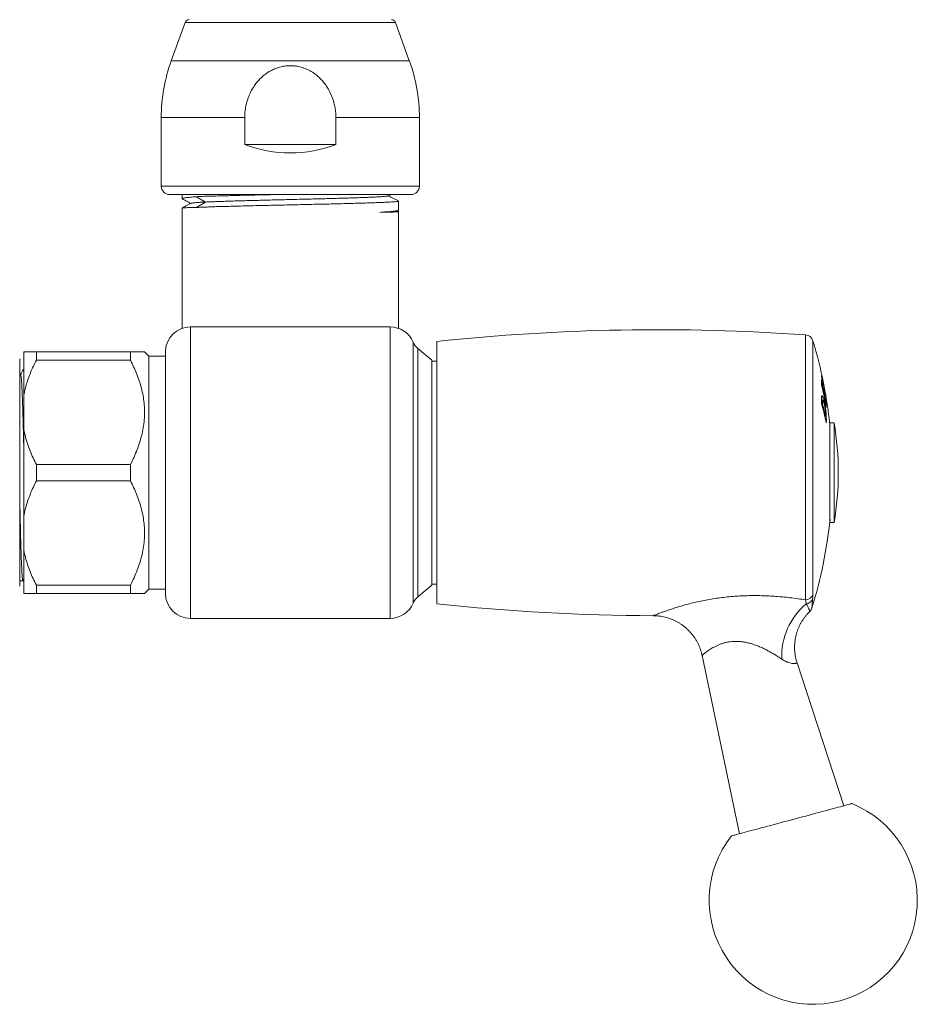
# Model space of a CAD drawing. Units: millimetres. Extents: x -364 to 573, y -399 to 598.
# Drawn here: x -5 to 103, y -33 to 85 of the extents above; entities that cross this region are included whole.
import ezdxf

# ---------------------------------------------------------------- set-up
doc = ezdxf.new("R2010")
doc.units = ezdxf.units.MM

msp = doc.modelspace()

# ---------------------------------------------------------------- linework, layer by layer
at = {"color": 7, "linetype": 'Continuous', "lineweight": 0}
for p, q in [((15.36, 85.02), (13.68, 80.42)), ((42.27, 80.42), (40.6, 85.02)), ((12.48, 73.58), (12.48, 65.35)), ((22.5, 73.58), (22.5, 70.35)), ((33.45, 70.35), (33.45, 73.58)), ((43.48, 65.35), (43.48, 73.58)), ((22.5, 70.35), (33.45, 70.35)), ((13.48, 64.35), (27.98, 64.35)), ((14.98, 64.35), (14.98, 63.86)), ((16.71, 64.09), (17.78, 63.45)), ((27.98, 64.35), (42.48, 64.35)), ((39.73, 64.19), (40.04, 64.35)), ((14.98, 62.73), (14.98, 48.27)), ((40.98, 62.48), (40.98, 63.56)), ((40.79, 62.37), (40.93, 62.44)), ((40.97, 62.3), (40.82, 62.38)), ((40.98, 48.27), (40.98, 62.3)), ((15.98, 48.45), (15.98, 13.45)), ((15.98, 48.45), (39.98, 48.45)), ((39.98, 13.45), (39.98, 48.45)), ((42.74, 15.28), (42.74, 46.61)), ((45.58, 46.7), (45.58, 30.95)), ((-4.02, 45.45), (-4.02, 40.29)), ((-2.52, 45.45), (-2.52, 44.45)), ((-2.52, 45.45), (8.78, 45.45)), ((8.78, 45.45), (8.78, 44.45)), ((10.98, 44.95), (10.48, 45.45)), ((12.98, 44.95), (10.98, 44.95)), ((10.98, 44.95), (10.98, 16.95)), ((12.98, 16.45), (12.98, 45.45)), ((44.98, 44.45), (43.3, 45.85)), ((43.3, 45.85), (43.3, 16.04)), ((-4.52, 17.3), (-4.52, 44.6)), ((8.78, 44.45), (-2.52, 44.45)), ((44.98, 44.45), (44.98, 17.45)), ((45.58, 44.35), (44.98, 44.35)), ((-4.4, 42.7), (-4.52, 42.95)), ((91.77, 41.64), (91.88, 41.64)), ((-4.02, 40.29), (-4.02, 36.1)), ((91.83, 41.2), (91.89, 41.2)), ((91.94, 40.71), (92, 40.71)), ((91.96, 40.66), (92.1, 40.66)), ((92.05, 40.22), (92.11, 40.22)), ((92.15, 40.99), (92.15, 40.99)), ((92.15, 40.98), (92.15, 40.99)), ((92.23, 40.24), (92.25, 40.24)), ((92.25, 40.45), (92.25, 40.45)), ((91.77, 39.29), (91.9, 39.29)), ((91.94, 39.62), (91.78, 39.62)), ((91.78, 39.16), (91.9, 39.16)), ((91.96, 39.6), (92.08, 39.6)), ((92.2, 39.5), (92.25, 39.5)), ((92.21, 39.44), (92.34, 39.44)), ((92.29, 39.88), (92.34, 39.88)), ((92.16, 37.73), (92.26, 37.73)), ((92.24, 37.39), (92.35, 37.39)), ((93.29, 36.95), (92.79, 36.95)), ((92.79, 30.95), (92.79, 36.95)), ((93.29, 30.95), (93.29, 36.95)), ((-4.02, 36.1), (-4.02, 25.79)), ((-2.52, 31.94), (8.78, 31.94)), ((-2.52, 31.94), (-2.52, 29.95)), ((8.78, 31.94), (8.78, 29.95)), ((45.58, 30.95), (45.58, 15.2)), ((92.79, 24.95), (92.79, 30.95)), ((93.29, 24.95), (93.29, 30.95)), ((8.78, 29.95), (-2.52, 29.95)), ((-4.02, 25.79), (-4.02, 21.6)), ((92.79, 24.95), (93.29, 24.95)), ((-4.02, 21.6), (-4.02, 16.45)), ((-4.52, 17.95), (-4.14, 17.95)), ((-4.13, 17.96), (-4.02, 18.16)), ((-2.52, 17.44), (8.78, 17.44)), ((-2.52, 17.44), (-2.52, 16.45)), ((8.78, 17.44), (8.78, 16.45)), ((10.48, 16.45), (10.98, 16.95)), ((10.98, 16.95), (12.98, 16.95)), ((43.3, 16.04), (44.98, 17.45)), ((44.98, 17.55), (45.58, 17.55)), ((8.78, 16.45), (-2.52, 16.45)), ((90.36, 14.28), (90.36, 14.28)), ((15.98, 13.45), (39.98, 13.45)), ((71.57, 13.77), (71.57, 13.77)), ((77.43, 9), (81.91, -12.42)), ((94.47, -9.05), (88.84, 8.1))]:
    msp.add_line(p, q, dxfattribs=at)
at = {"color": 8, "linetype": 'Continuous', "lineweight": 0}
for p, q in [((15.36, 85.02), (27.98, 85.02)), ((27.98, 85.02), (40.6, 85.02)), ((13.68, 80.42), (27.98, 80.42)), ((27.98, 80.42), (42.27, 80.42)), ((12.48, 73.58), (22.5, 73.58)), ((33.45, 73.58), (43.48, 73.58)), ((12.48, 65.35), (27.98, 65.35)), ((27.98, 65.35), (43.48, 65.35)), ((89.86, 15.67), (89.86, 47.49)), ((90.75, 46.78), (90.75, 16.33))]:
    msp.add_line(p, q, dxfattribs=at)
at = {"color": 7, "linetype": 'Continuous', "lineweight": 0, "flags": 128}
for points in [[(17.78, 63.45), (17.04, 63), (16.73, 62.8)], [(92.15, 40.99), (92.13, 41.11), (92.13, 41.12)], [(95.44, -8.8), (95.43, -8.8), (95.4, -8.81), (95.34, -8.82), (95.26, -8.84), (95.16, -8.87), (95.03, -8.91), (94.87, -8.95), (94.7, -8.99), (94.5, -9.05), (94.28, -9.11), (94.04, -9.17), (93.78, -9.24), (93.5, -9.32), (93.2, -9.4), (92.88, -9.48), (92.55, -9.57), (92.2, -9.66), (91.84, -9.76), (91.47, -9.86), (91.09, -9.96), (90.69, -10.07), (90.29, -10.18), (89.88, -10.29), (89.46, -10.4), (89.04, -10.51), (88.62, -10.62), (88.19, -10.74)], [(88.19, -10.74), (87.77, -10.85), (87.34, -10.96), (86.92, -11.08), (86.51, -11.19), (86.09, -11.3), (85.69, -11.41), (85.3, -11.51), (84.91, -11.62), (84.54, -11.72), (84.18, -11.81), (83.83, -11.91), (83.5, -11.99), (83.18, -12.08), (82.88, -12.16), (82.6, -12.23), (82.34, -12.3), (82.1, -12.37), (81.88, -12.43), (81.68, -12.48), (81.51, -12.53), (81.36, -12.57), (81.23, -12.6), (81.12, -12.63), (81.04, -12.65), (80.98, -12.67), (80.95, -12.68), (80.95, -12.68)]]:
    msp.add_lwpolyline(points, dxfattribs=at)
at = {"color": 7, "linetype": 'Continuous', "lineweight": 0}
for centre, radius, start, end in [((15.83, 84.85), 0.5, 90, 160), ((40.13, 84.85), 0.5, 20, 90), ((32.48, 73.58), 20, 160, 180), ((23.48, 73.58), 20, 0, 20), ((27.98, 84.85), 15.5, 249.3065, 290.6935), ((13.48, 65.35), 1, 180, 270), ((42.48, 65.35), 1, 270, 0), ((15.98, 45.45), 3, 90, 180), ((39.98, 45.45), 3, 22.8204, 90), ((72.21, -201.88), 250, 85.9522, 96.116), ((89.79, 46.5), 1, 16.7381, 85.9522), ((44.59, 47.38), 2, 202.8204, 230), ((38.08, 30.95), 55, 11.2796, 16.7381), ((40.27, 30.92), 52.81, 10.1564, 12.8107), ((89.46, 42.63), 2.3, 357.077, 0.0098), ((40.29, 30.81), 52.79, 9.5706, 12.8111), ((46.98, 31.22), 46.1, 13.0691, 13.7132), ((82.47, 41.78), 9.3, 358.1081, 2.2752), ((47.09, 30.57), 45.99, 10.2661, 13.715), ((82.59, 41.28), 9.3, 359.5414, 2.2628), ((47.41, 32.81), 45.48, 8.9593, 11.2804), ((46.93, 30.77), 46.15, 12.4441, 13.0676), ((47.1, 31.25), 45.98, 11.8128, 12.444), ((82.68, 40.79), 9.32, 359.5433, 2.258), ((82.76, 40.29), 9.35, 359.5455, 2.2539), ((47.12, 30.8), 45.97, 10.9092, 11.8146), ((40.32, 31.1), 52.75, 9.571, 10.1566), ((89.96, 40.24), 2.3, 359.9407, 4.2044), ((47.85, 32.65), 45.08, 9.1952, 9.9667), ((38.08, 30.95), 55, 5.8448, 9.8751), ((68.81, 39.93), 22.97, 358.1907, 359.293), ((60.32, 30.01), 32.77, 12.2105, 16.2976), ((69.04, 39.51), 22.85, 359.123, 359.4394), ((60.33, 30.38), 32.77, 12.9661, 15.5425), ((47.1, 31.25), 45.98, 10.2637, 10.9052), ((82.88, 39.58), 9.37, 359.5484, 2.249), ((92.08, 39.79), 0.273, 13.2621, 21.8656), ((90.04, 39.71), 2.31, 357.0476, 4.2132), ((82.95, 39.07), 9.4, 358.1291, 2.2523), ((69.09, 38.08), 23.17, 359.1361, 359.5641), ((69.2, 37.67), 23.16, 358.2061, 359.3157), ((57.79, 30.95), 36, 350.4059, 9.5941), ((38.08, 30.95), 55, 342.8317, 354.1552), ((15.98, 16.45), 3, 180, 270), ((44.59, 14.51), 2, 130, 157.1796), ((89.82, 16.66), 0.986, 272.4599, 340.4086), ((89.84, 16.12), 0.932, 275.4658, 338.9962), ((39.98, 16.45), 3, 270, 337.1796), ((72.21, 263.77), 250, 263.884, 269.8538), ((95.21, 8.89), 8.22, 129.9264, 182.2739), ((89.67, 15), 1, 314.2146, 343.3945), ((90.78, -20.4), 12.5, 141.8699, 68.1301)]:
    msp.add_arc(centre, radius, start, end, dxfattribs=at)
for points, knots in [([(33.45, 73.58), (33.45, 73.78), (33.44, 74.18), (33.36, 74.77), (33.22, 75.42), (32.99, 76.12), (32.66, 76.84), (32.28, 77.45), (31.89, 77.95), (31.51, 78.35), (31.09, 78.72), (30.61, 79.06), (30.06, 79.36), (29.45, 79.6), (28.89, 79.74), (28.4, 79.81), (27.93, 79.83), (27.42, 79.8), (26.87, 79.7), (26.33, 79.54), (25.82, 79.32), (25.33, 79.05), (24.86, 78.72), (24.43, 78.34), (24.03, 77.91), (23.66, 77.42), (23.32, 76.88), (23.04, 76.29), (22.8, 75.65), (22.63, 74.98), (22.52, 74.28), (22.51, 73.81), (22.5, 73.58)], [0, 0, 0, 0, 0.032639, 0.065336, 0.097973, 0.140879, 0.183929, 0.22681, 0.257043, 0.287415, 0.317768, 0.347974, 0.383293, 0.418751, 0.454047, 0.477017, 0.499986, 0.530306, 0.560731, 0.591057, 0.621295, 0.651627, 0.681878, 0.713717, 0.745642, 0.777494, 0.813234, 0.849071, 0.884824, 0.92318, 0.961638, 1, 1, 1, 1]), ([(16.71, 64.09), (16.57, 64.08), (16.28, 64.05), (15.91, 64.02), (15.6, 63.99), (15.34, 63.96), (15.16, 63.93), (15.03, 63.9), (14.98, 63.87), (14.97, 63.85), (15, 63.83), (15.01, 63.83)], [0, 0, 0, 0, 0.119115, 0.238231, 0.359736, 0.481242, 0.600357, 0.719472, 0.840978, 0.962484, 1, 1, 1, 1]), ([(26.04, 64.35), (25.96, 64.34), (25.53, 64.33), (24.75, 64.32), (23.71, 64.29), (22.68, 64.27), (21.69, 64.24), (20.76, 64.22), (19.88, 64.19), (19.04, 64.17), (18.37, 64.15), (17.84, 64.14), (17.44, 64.13), (17.06, 64.12), (16.83, 64.1), (16.71, 64.09)], [0, 0, 0, 0, 0.0192288, 0.1118179, 0.2044069, 0.2996858, 0.3949647, 0.4875531, 0.5801417, 0.6754206, 0.7706987, 0.827715, 0.8847311, 0.9423671, 1, 1, 1, 1]), ([(39.72, 64.19), (39.72, 64.18), (39.7, 64.17), (39.57, 64.15), (39.36, 64.13), (39.06, 64.1), (38.69, 64.08), (38.24, 64.05), (37.71, 64.03), (37.12, 64), (36.47, 63.98), (35.75, 63.96), (34.98, 63.93), (34.16, 63.91), (33.29, 63.88), (32.39, 63.86), (31.45, 63.83), (30.5, 63.81), (29.52, 63.79), (28.53, 63.76), (27.54, 63.74), (26.55, 63.71), (25.57, 63.69), (24.61, 63.66), (23.68, 63.64), (22.77, 63.62), (21.92, 63.59), (21.11, 63.57), (20.34, 63.54), (19.67, 63.52), (19.11, 63.5), (18.64, 63.48), (18.2, 63.46), (17.92, 63.45), (17.78, 63.45)], [0, 0, 0, 0, 0.017953, 0.050675, 0.083393, 0.116111, 0.148834, 0.181557, 0.214278, 0.246995, 0.279715, 0.312438, 0.345162, 0.377882, 0.4106, 0.443321, 0.476043, 0.508763, 0.541479, 0.574197, 0.606921, 0.639648, 0.672375, 0.705101, 0.737825, 0.770533, 0.80257, 0.834626, 0.866722, 0.898816, 0.924019, 0.949254, 0.974589, 1, 1, 1, 1]), ([(40.96, 63.58), (40.76, 63.68), (40.36, 63.89), (39.96, 64.1), (39.76, 64.2)], [0, 0, 0, 0, 0.4939751, 1, 1, 1, 1]), ([(16.07, 63.3), (15.86, 63.19), (15.5, 63), (15.14, 62.82), (14.98, 62.74)], [0, 0, 0, 0, 0.571576, 1, 1, 1, 1]), ([(14.98, 62.73), (14.98, 62.73), (14.97, 62.74), (15.05, 62.75), (15.21, 62.76), (15.46, 62.77), (15.8, 62.78), (16.21, 62.79), (16.56, 62.8), (16.73, 62.8)], [0, 0, 0, 0, 0.011294, 0.180859, 0.350425, 0.510625, 0.670826, 0.835413, 1, 1, 1, 1]), ([(15.01, 63.83), (15.15, 63.75), (15.5, 63.57), (15.84, 63.39), (16.04, 63.29)], [0, 0, 0, 0, 0.422901, 1, 1, 1, 1]), ([(17.78, 63.45), (17.61, 63.44), (17.26, 63.42), (16.84, 63.39), (16.5, 63.37), (16.26, 63.34), (16.11, 63.32), (16.09, 63.31), (16.08, 63.3)], [0, 0, 0, 0, 0.1769373, 0.3539088, 0.5301832, 0.7059475, 0.8817659, 1, 1, 1, 1]), ([(16.73, 62.8), (16.88, 62.81), (17.19, 62.81), (17.72, 62.84), (18.29, 62.86), (18.96, 62.89), (19.73, 62.91), (20.6, 62.93), (21.53, 62.96), (22.51, 62.98), (23.52, 63.01), (24.56, 63.03), (25.64, 63.05), (26.73, 63.08), (27.82, 63.1), (28.92, 63.13), (30.01, 63.15), (31.09, 63.18), (32.14, 63.2), (33.16, 63.22), (34.15, 63.25), (35.1, 63.27), (35.99, 63.3), (36.82, 63.32), (37.6, 63.35), (38.31, 63.37), (38.93, 63.4), (39.48, 63.42), (39.96, 63.44), (40.34, 63.47), (40.64, 63.49), (40.85, 63.52), (40.96, 63.54), (40.97, 63.55), (40.97, 63.56)], [0, 0, 0, 0, 0.026112, 0.052228, 0.078853, 0.105478, 0.137257, 0.169035, 0.201737, 0.234438, 0.266217, 0.297997, 0.330699, 0.363402, 0.395181, 0.426961, 0.459664, 0.492367, 0.524147, 0.555927, 0.58863, 0.621333, 0.653113, 0.684893, 0.717596, 0.750299, 0.782079, 0.813859, 0.846562, 0.879265, 0.911045, 0.942825, 0.975529, 1, 1, 1, 1]), ([(40.97, 62.48), (40.97, 62.47), (40.98, 62.46), (40.92, 62.43), (40.76, 62.39), (40.51, 62.36), (40.18, 62.32), (39.78, 62.29), (39.3, 62.25), (38.91, 62.23), (38.72, 62.21)], [0, 0, 0, 0, 0.033006, 0.172032, 0.315097, 0.458162, 0.591834, 0.725505, 0.862753, 1, 1, 1, 1]), ([(40.79, 62.37), (40.79, 62.37), (40.78, 62.36), (40.7, 62.34), (40.52, 62.32), (40.25, 62.29), (39.9, 62.27), (39.51, 62.25), (39.11, 62.23), (38.85, 62.22), (38.72, 62.21)], [0, 0, 0, 0, 0.008106, 0.162781, 0.31748, 0.472223, 0.627014, 0.781839, 0.890917, 1, 1, 1, 1]), ([(38.72, 62.21), (38.88, 62.22), (39.21, 62.22), (39.64, 62.23), (40.02, 62.24), (40.34, 62.25), (40.59, 62.26), (40.79, 62.27), (40.91, 62.28), (40.98, 62.29), (40.97, 62.3), (40.97, 62.3)], [0, 0, 0, 0, 0.116519, 0.233038, 0.351901, 0.470765, 0.587284, 0.703803, 0.822666, 0.94153, 1, 1, 1, 1]), ([(-4.02, 45.45), (-3.97, 45.45), (-3.88, 45.45), (-3.68, 45.45), (-3.44, 45.45), (-3.17, 45.45), (-2.86, 45.45), (-2.64, 45.45), (-2.52, 45.45)], [0, 0, 0, 0, 0.163901, 0.328213, 0.495606, 0.663009, 0.831501, 1, 1, 1, 1]), ([(8.78, 45.45), (8.95, 45.45), (9.24, 45.45), (9.61, 45.45), (9.9, 45.45), (10.14, 45.45), (10.32, 45.45), (10.43, 45.45), (10.48, 45.45), (10.47, 45.45), (10.47, 45.45)], [0, 0, 0, 0, 0.171888, 0.30357, 0.435318, 0.566958, 0.702608, 0.838391, 0.974007, 1, 1, 1, 1]), ([(-2.52, 44.45), (-2.65, 44.21), (-2.89, 43.72), (-3.21, 42.98), (-3.51, 42.22), (-3.73, 41.51), (-3.9, 40.87), (-3.98, 40.48), (-4.02, 40.29)], [0, 0, 0, 0, 0.181776, 0.363541, 0.546621, 0.729687, 0.864731, 1, 1, 1, 1]), ([(8.78, 31.94), (8.92, 32.23), (9.22, 32.82), (9.59, 33.72), (9.92, 34.64), (10.18, 35.6), (10.37, 36.57), (10.47, 37.52), (10.49, 38.44), (10.43, 39.32), (10.3, 40.21), (10.1, 41.1), (9.84, 41.99), (9.52, 42.85), (9.17, 43.67), (8.91, 44.19), (8.78, 44.45)], [0, 0, 0, 0, 0.073948, 0.14793, 0.22185, 0.298166, 0.374566, 0.450849, 0.518945, 0.587126, 0.65523, 0.726103, 0.797055, 0.867958, 0.933918, 1, 1, 1, 1]), ([(-4.02, 43.46), (-4.05, 43.41), (-4.18, 43.17), (-4.3, 42.92), (-4.41, 42.73)], [0, 0, 0, 0, 0.194758, 1, 1, 1, 1]), ([(-4.02, 33.65), (-4.03, 33.79), (-4.04, 34.27), (-4.06, 35.05), (-4.08, 35.98), (-4.11, 36.86), (-4.13, 37.7), (-4.15, 38.49), (-4.18, 39.25), (-4.2, 39.95), (-4.23, 40.6), (-4.26, 41.16), (-4.28, 41.65), (-4.31, 42.04), (-4.34, 42.35), (-4.36, 42.56), (-4.38, 42.67), (-4.39, 42.69), (-4.4, 42.69)], [0, 0, 0, 0, 0.02805, 0.095932, 0.162757, 0.22715, 0.291622, 0.357313, 0.424014, 0.492727, 0.561988, 0.631522, 0.70105, 0.770291, 0.837753, 0.904426, 0.970083, 1, 1, 1, 1]), ([(92.08, 39.6), (92.06, 39.68), (92.01, 39.85), (91.95, 40.02), (91.91, 40.13), (91.87, 40.18), (91.84, 40.2), (91.82, 40.18), (91.8, 40.13), (91.79, 40.03), (91.78, 39.87), (91.78, 39.72), (91.78, 39.65)], [0, 0, 0, 0, 0.1352983, 0.2701043, 0.3607991, 0.4515069, 0.5246672, 0.5977513, 0.6709994, 0.7444511, 0.8720532, 1, 1, 1, 1]), ([(91.79, 39.92), (91.79, 39.9), (91.81, 39.84), (91.84, 39.73), (91.87, 39.64), (91.87, 39.62)], [0, 0, 0, 0, 0.20351, 0.76637, 1, 1, 1, 1]), ([(91.9, 39.29), (91.9, 39.33), (91.9, 39.42), (91.91, 39.52), (91.92, 39.59), (91.93, 39.61), (91.94, 39.61), (91.94, 39.61)], [0, 0, 0, 0, 0.266801, 0.534189, 0.740643, 0.946154, 1, 1, 1, 1]), ([(91.95, 39.61), (91.95, 39.61), (91.97, 39.59), (92.01, 39.51), (92.04, 39.41), (92.07, 39.3), (92.09, 39.24), (92.09, 39.23)], [0, 0, 0, 0, 0.222744, 0.454895, 0.690961, 0.93371, 1, 1, 1, 1]), ([(92.35, 37.39), (92.35, 37.47), (92.35, 37.62), (92.35, 37.82), (92.34, 38.02), (92.32, 38.19), (92.3, 38.37), (92.28, 38.57), (92.25, 38.76), (92.22, 38.97), (92.18, 39.18), (92.13, 39.39), (92.1, 39.52), (92.08, 39.6)], [0, 0, 0, 0, 0.1325101, 0.2647364, 0.3371673, 0.4095618, 0.4815249, 0.5535067, 0.6335634, 0.7137294, 0.8021264, 0.8905708, 1, 1, 1, 1]), ([(92.09, 39.23), (92.1, 39.18), (92.13, 39.07), (92.17, 38.88), (92.21, 38.66), (92.24, 38.42), (92.25, 38.22), (92.26, 38.06), (92.26, 37.96), (92.26, 37.91)], [0, 0, 0, 0, 0.1326264, 0.2646811, 0.4325099, 0.572179, 0.7129105, 0.8561892, 1, 1, 1, 1]), ([(-4.02, 36.1), (-3.96, 35.82), (-3.84, 35.24), (-3.58, 34.4), (-3.28, 33.56), (-2.92, 32.74), (-2.66, 32.2), (-2.52, 31.94)], [0, 0, 0, 0, 0.199313, 0.398646, 0.60045, 0.802271, 1, 1, 1, 1]), ([(-2.52, 29.95), (-2.65, 29.71), (-2.89, 29.22), (-3.21, 28.48), (-3.51, 27.72), (-3.73, 27.01), (-3.9, 26.37), (-3.98, 25.98), (-4.02, 25.79)], [0, 0, 0, 0, 0.181775, 0.363541, 0.546621, 0.729687, 0.864731, 1, 1, 1, 1]), ([(8.78, 17.44), (8.92, 17.73), (9.22, 18.32), (9.59, 19.22), (9.92, 20.14), (10.18, 21.1), (10.37, 22.07), (10.47, 23.02), (10.49, 23.94), (10.43, 24.82), (10.3, 25.71), (10.1, 26.6), (9.84, 27.49), (9.52, 28.35), (9.17, 29.17), (8.91, 29.69), (8.78, 29.95)], [0, 0, 0, 0, 0.073948, 0.14793, 0.22185, 0.298166, 0.374566, 0.450849, 0.518945, 0.587126, 0.65523, 0.726103, 0.797055, 0.867958, 0.933918, 1, 1, 1, 1]), ([(-4.52, 27.89), (-4.52, 27.64), (-4.5, 27.07), (-4.48, 26.23), (-4.46, 25.33), (-4.44, 24.41), (-4.42, 23.49), (-4.4, 22.61), (-4.37, 21.82), (-4.35, 21.13), (-4.33, 20.52), (-4.3, 19.97), (-4.28, 19.47), (-4.26, 19.05), (-4.24, 18.67), (-4.21, 18.35), (-4.19, 18.11), (-4.16, 17.98), (-4.14, 17.93), (-4.13, 17.96), (-4.13, 17.96)], [0, 0, 0, 0, 0.04406, 0.097154, 0.149533, 0.21018, 0.270902, 0.332772, 0.395592, 0.449485, 0.503765, 0.558285, 0.612892, 0.667434, 0.721757, 0.785294, 0.848089, 0.909926, 0.97061, 1, 1, 1, 1]), ([(-4.02, 21.6), (-3.96, 21.32), (-3.84, 20.74), (-3.58, 19.9), (-3.28, 19.06), (-2.92, 18.24), (-2.66, 17.7), (-2.52, 17.44)], [0, 0, 0, 0, 0.199313, 0.398646, 0.60045, 0.802271, 1, 1, 1, 1]), ([(-2.52, 16.45), (-2.69, 16.45), (-3.02, 16.45), (-3.39, 16.45), (-3.67, 16.45), (-3.87, 16.45), (-3.97, 16.45), (-4.02, 16.45)], [0, 0, 0, 0, 0.248087, 0.496138, 0.664076, 0.832097, 1, 1, 1, 1]), ([(10.47, 16.45), (10.47, 16.45), (10.48, 16.45), (10.44, 16.45), (10.33, 16.45), (10.15, 16.45), (9.92, 16.45), (9.62, 16.45), (9.25, 16.45), (8.95, 16.45), (8.78, 16.45)], [0, 0, 0, 0, 0.025991, 0.157361, 0.288883, 0.420282, 0.55617, 0.692177, 0.828112, 1, 1, 1, 1]), ([(89.93, 15.2), (89.92, 15.28), (89.9, 15.45), (89.87, 15.6), (89.86, 15.67)], [0, 0, 0, 0, 0.499351, 1, 1, 1, 1]), ([(90.75, 16.33), (90.75, 16.24), (90.74, 16.08), (90.72, 15.89), (90.71, 15.79)], [0, 0, 0, 0, 0.499157, 1, 1, 1, 1]), ([(88.84, 8.1), (88.8, 8.21), (88.73, 8.45), (88.65, 8.8), (88.59, 9.17), (88.55, 9.53), (88.54, 9.89), (88.54, 10.25), (88.57, 10.61), (88.62, 10.96), (88.69, 11.3), (88.77, 11.64), (88.88, 11.97), (89, 12.29), (89.14, 12.6), (89.3, 12.89), (89.47, 13.18), (89.65, 13.45), (89.84, 13.71), (90.05, 13.95), (90.22, 14.14), (90.33, 14.24), (90.37, 14.28)], [0, 0, 0, 0, 0.053747, 0.1089671, 0.1637686, 0.2181575, 0.2721371, 0.3257071, 0.3788644, 0.4316029, 0.4839128, 0.5357817, 0.5871928, 0.6381259, 0.6885547, 0.738449, 0.7877718, 0.8364781, 0.8845137, 0.9318131, 0.9782971, 1, 1, 1, 1]), ([(71.57, 13.77), (71.59, 13.77), (71.71, 13.78), (71.95, 13.76), (72.29, 13.73), (72.64, 13.68), (72.98, 13.61), (73.31, 13.51), (73.64, 13.4), (73.97, 13.27), (74.29, 13.12), (74.59, 12.95), (74.89, 12.76), (75.18, 12.56), (75.46, 12.33), (75.74, 12.07), (76.01, 11.79), (76.26, 11.5), (76.49, 11.19), (76.7, 10.87), (76.88, 10.55), (77.04, 10.21), (77.18, 9.87), (77.3, 9.52), (77.38, 9.23), (77.41, 9.06), (77.42, 9)], [0, 0, 0, 0, 0.004205, 0.045994, 0.08813, 0.130519, 0.1731, 0.215828, 0.25867, 0.301604, 0.344612, 0.38768, 0.430798, 0.473958, 0.517153, 0.565151, 0.612824, 0.66005, 0.706857, 0.753269, 0.799304, 0.844977, 0.8903, 0.935279, 0.979919, 1, 1, 1, 1])]:
    msp.add_open_spline(points, degree=3, knots=knots, dxfattribs=at)
at = {"color": 8, "linetype": 'Continuous', "lineweight": 0}
for points, knots in [([(71.57, 13.77), (71.57, 13.77), (71.57, 13.77), (71.6, 13.79), (71.69, 13.82), (71.84, 13.88), (72.06, 13.97), (72.35, 14.08), (72.71, 14.21), (73.13, 14.36), (73.61, 14.52), (74.15, 14.7), (74.75, 14.88), (75.4, 15.07), (76.12, 15.26), (76.88, 15.44), (77.68, 15.61), (78.51, 15.76), (79.36, 15.9), (80.24, 16), (81.11, 16.09), (81.98, 16.15), (82.84, 16.18), (83.71, 16.19), (84.57, 16.18), (85.43, 16.15), (86.29, 16.09), (87.14, 16.02), (88.04, 15.93), (88.95, 15.81), (89.56, 15.72), (89.86, 15.67)], [0, 0, 0, 0, 0.006129, 0.030491, 0.054587, 0.084177, 0.11377, 0.14458, 0.175394, 0.207914, 0.240438, 0.27399, 0.307546, 0.343987, 0.380433, 0.41781, 0.455189, 0.493121, 0.531056, 0.569764, 0.608474, 0.645376, 0.682279, 0.719742, 0.757205, 0.794999, 0.832793, 0.871106, 0.909419, 0.956434, 1, 1, 1, 1]), ([(90.71, 15.79), (90.7, 15.7), (90.68, 15.52), (90.67, 15.31), (90.65, 15.1), (90.64, 14.91), (90.63, 14.77), (90.62, 14.7), (90.62, 14.71), (90.62, 14.71)], [0, 0, 0, 0, 0.116579, 0.233448, 0.350247, 0.532289, 0.714357, 0.920445, 1, 1, 1, 1]), ([(90.36, 14.28), (90.36, 14.28), (90.36, 14.27), (90.36, 14.31), (90.33, 14.38), (90.3, 14.49), (90.25, 14.62), (90.19, 14.75), (90.12, 14.89), (90.05, 15.03), (89.97, 15.14), (89.93, 15.2)], [0, 0, 0, 0, 0.036584, 0.198507, 0.360533, 0.522419, 0.640485, 0.758526, 0.839105, 0.91971, 1, 1, 1, 1]), ([(86.99, 8.57), (86.85, 8.66), (86.56, 8.85), (86.09, 9.15), (85.61, 9.42), (85.13, 9.68), (84.68, 9.9), (84.21, 10.1), (83.75, 10.28), (83.3, 10.42), (82.86, 10.53), (82.42, 10.62), (81.98, 10.67), (81.57, 10.69), (81.19, 10.69), (80.81, 10.65), (80.5, 10.6), (80.19, 10.53), (79.88, 10.44), (79.52, 10.32), (79.18, 10.17), (78.88, 10.01), (78.6, 9.86), (78.35, 9.7), (78.13, 9.55), (77.94, 9.42), (77.78, 9.29), (77.65, 9.19), (77.55, 9.11), (77.48, 9.04), (77.43, 9.01), (77.43, 9.01), (77.43, 9)], [0, 0, 0, 0, 0.043224, 0.086621, 0.137018, 0.174887, 0.212752, 0.251252, 0.289744, 0.322597, 0.355442, 0.3893, 0.423147, 0.45145, 0.479751, 0.50917, 0.538591, 0.552786, 0.585064, 0.617349, 0.650882, 0.684421, 0.716434, 0.748447, 0.781319, 0.81419, 0.845457, 0.876721, 0.908929, 0.941134, 0.972813, 1, 1, 1, 1]), ([(88.84, 8.1), (88.84, 8.1), (88.84, 8.1), (88.82, 8.09), (88.77, 8.08), (88.7, 8.05), (88.6, 8.04), (88.47, 8.03), (88.31, 8.03), (88.1, 8.06), (87.82, 8.13), (87.5, 8.27), (87.22, 8.42), (87.06, 8.52), (86.99, 8.57)], [0, 0, 0, 0, 0.007629, 0.106281, 0.204932, 0.286941, 0.368941, 0.453025, 0.537078, 0.615977, 0.733073, 0.853707, 0.935987, 1, 1, 1, 1])]:
    msp.add_open_spline(points, degree=3, knots=knots, dxfattribs=at)

doc.saveas('drawing.dxf')
